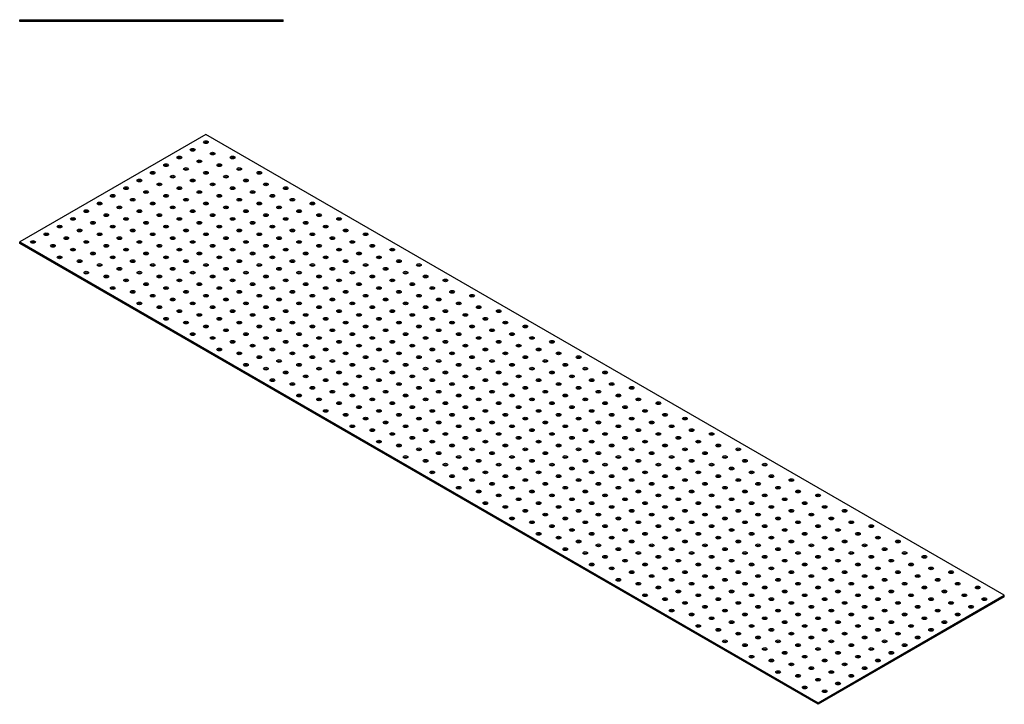
# Model space of a CAD drawing. Units: millimetres. Extents: x 1000 to 3767, y 773 to 1901.
# Drawn here: x 2720 to 3767, y 773 to 1501 of the extents above; entities that cross this region are included whole.
import ezdxf

# ---------------------------------------------------------------- set-up
doc = ezdxf.new("R2010")
doc.units = ezdxf.units.MM
doc.layers.add('Part', color=7, linetype='Continuous', lineweight=25)

msp = doc.modelspace()

# ---------------------------------------------------------------- linework, layer by layer
at = {"layer": 'Part'}
for p, q in [((2720, 1501), (3000, 1501)), ((2720, 1499), (2720, 1501)), ((3000, 1499), (2720, 1499)), ((3000, 1499), (3000, 1501)), ((2917.99, 1379), (2720, 1264.69)), ((3766.52, 889.1), (2917.99, 1379)), ((2720, 1264.69), (3568.53, 774.79)), ((2720, 1263.06), (2720, 1264.69)), ((3568.53, 773.16), (2720, 1263.06)), ((3568.53, 774.79), (3766.52, 889.1)), ((3766.52, 887.47), (3568.53, 773.16)), ((3766.52, 887.47), (3766.52, 889.1)), ((3568.53, 773.16), (3568.53, 774.79))]:
    msp.add_line(p, q, dxfattribs=at)
for centre in [(2917.99, 1370.84), (2903.85, 1362.67), (2889.71, 1354.51), (2910.92, 1350.42), (2925.06, 1358.59), (2946.27, 1354.51), (2861.42, 1338.18), (2875.56, 1346.34), (2896.78, 1342.26), (2917.99, 1338.18), (2932.13, 1346.34), (2953.35, 1342.26), (2974.56, 1338.18), (2847.28, 1330.01), (2882.63, 1334.09), (2903.85, 1330.01), (2939.2, 1334.09), (2960.42, 1330.01), (2833.14, 1321.85), (2854.35, 1317.76), (2868.49, 1325.93), (2889.71, 1321.85), (2910.92, 1317.76), (2925.06, 1325.93), (2946.27, 1321.85), (2967.49, 1317.76), (2981.63, 1325.93), (3002.84, 1321.85), (2818.99, 1313.68), (2840.21, 1309.6), (2875.56, 1313.68), (2896.78, 1309.6), (2932.13, 1313.68), (2953.35, 1309.6), (2988.7, 1313.68), (3009.91, 1309.6), (2790.71, 1297.35), (2804.85, 1305.52), (2826.07, 1301.43), (2847.28, 1297.35), (2861.42, 1305.52), (2882.63, 1301.43), (2903.85, 1297.35), (2917.99, 1305.52), (2939.2, 1301.43), (2960.42, 1297.35), (2974.56, 1305.52), (2995.77, 1301.43), (3016.98, 1297.35), (3031.13, 1305.52), (2776.57, 1289.19), (2811.92, 1293.27), (2833.14, 1289.19), (2868.49, 1293.27), (2889.71, 1289.19), (2925.06, 1293.27), (2946.27, 1289.19), (2981.63, 1293.27), (3002.84, 1289.19), (3038.2, 1293.27), (3059.41, 1289.19), (2762.43, 1281.02), (2783.64, 1276.94), (2797.78, 1285.1), (2818.99, 1281.02), (2840.21, 1276.94), (2854.35, 1285.1), (2875.56, 1281.02), (2896.78, 1276.94), (2910.92, 1285.1), (2932.13, 1281.02), (2953.35, 1276.94), (2967.49, 1285.1), (2988.7, 1281.02), (3009.91, 1276.94), (3024.06, 1285.1), (3045.27, 1281.02), (3066.48, 1276.94), (2748.28, 1272.86), (2769.5, 1268.77), (2804.85, 1272.86), (2826.07, 1268.77), (2861.42, 1272.86), (2882.63, 1268.77), (2917.99, 1272.86), (2939.2, 1268.77), (2974.56, 1272.86), (2995.77, 1268.77), (3031.13, 1272.86), (3052.34, 1268.77), (3087.7, 1272.86), (2734.14, 1264.69), (2755.36, 1260.61), (2776.57, 1256.53), (2790.71, 1264.69), (2811.92, 1260.61), (2833.14, 1256.53), (2847.28, 1264.69), (2868.49, 1260.61), (2889.71, 1256.53), (2903.85, 1264.69), (2925.06, 1260.61), (2946.27, 1256.53), (2960.42, 1264.69), (2981.63, 1260.61), (3002.84, 1256.53), (3016.98, 1264.69), (3038.2, 1260.61), (3059.41, 1256.53), (3073.55, 1264.69), (3094.77, 1260.61), (3115.98, 1256.53), (2762.43, 1248.36), (2783.64, 1244.28), (2797.78, 1252.44), (2818.99, 1248.36), (2840.21, 1244.28), (2854.35, 1252.44), (2875.56, 1248.36), (2896.78, 1244.28), (2910.92, 1252.44), (2932.13, 1248.36), (2953.35, 1244.28), (2967.49, 1252.44), (2988.7, 1248.36), (3009.91, 1244.28), (3024.06, 1252.44), (3045.27, 1248.36), (3066.48, 1244.28), (3080.62, 1252.44), (3101.84, 1248.36), (3123.05, 1244.28), (2804.85, 1240.2), (2826.07, 1236.11), (2861.42, 1240.2), (2882.63, 1236.11), (2917.99, 1240.2), (2939.2, 1236.11), (2974.56, 1240.2), (2995.77, 1236.11), (3031.13, 1240.2), (3052.34, 1236.11), (3087.7, 1240.2), (3108.91, 1236.11), (3144.26, 1240.2), (2790.71, 1232.03), (2811.92, 1227.95), (2833.14, 1223.87), (2847.28, 1232.03), (2868.49, 1227.95), (2889.71, 1223.87), (2903.85, 1232.03), (2925.06, 1227.95), (2946.27, 1223.87), (2960.42, 1232.03), (2981.63, 1227.95), (3002.84, 1223.87), (3016.98, 1232.03), (3038.2, 1227.95), (3059.41, 1223.87), (3073.55, 1232.03), (3094.77, 1227.95), (3115.98, 1223.87), (3130.12, 1232.03), (3151.34, 1227.95), (3172.55, 1223.87), (2818.99, 1215.7), (2854.35, 1219.78), (2875.56, 1215.7), (2910.92, 1219.78), (2932.13, 1215.7), (2967.49, 1219.78), (2988.7, 1215.7), (3024.06, 1219.78), (3045.27, 1215.7), (3080.62, 1219.78), (3101.84, 1215.7), (3137.19, 1219.78), (3158.41, 1215.7), (2840.21, 1211.62), (2861.42, 1207.54), (2882.63, 1203.45), (2896.78, 1211.62), (2917.99, 1207.54), (2939.2, 1203.45), (2953.35, 1211.62), (2974.56, 1207.54), (2995.77, 1203.45), (3009.91, 1211.62), (3031.13, 1207.54), (3052.34, 1203.45), (3066.48, 1211.62), (3087.7, 1207.54), (3108.91, 1203.45), (3123.05, 1211.62), (3144.26, 1207.54), (3165.48, 1203.45), (3179.62, 1211.62), (3200.83, 1207.54), (2847.28, 1199.37), (2868.49, 1195.29), (2903.85, 1199.37), (2925.06, 1195.29), (2960.42, 1199.37), (2981.63, 1195.29), (3016.98, 1199.37), (3038.2, 1195.29), (3073.55, 1199.37), (3094.77, 1195.29), (3130.12, 1199.37), (3151.34, 1195.29), (3186.69, 1199.37), (3207.9, 1195.29), (2875.56, 1183.04), (2889.71, 1191.21), (2910.92, 1187.12), (2932.13, 1183.04), (2946.27, 1191.21), (2967.49, 1187.12), (2988.7, 1183.04), (3002.84, 1191.21), (3024.06, 1187.12), (3045.27, 1183.04), (3059.41, 1191.21), (3080.62, 1187.12), (3101.84, 1183.04), (3115.98, 1191.21), (3137.19, 1187.12), (3158.41, 1183.04), (3172.55, 1191.21), (3193.76, 1187.12), (3214.97, 1183.04), (3229.12, 1191.21), (2896.78, 1178.96), (2917.99, 1174.88), (2939.2, 1170.79), (2953.35, 1178.96), (2974.56, 1174.88), (2995.77, 1170.79), (3009.91, 1178.96), (3031.13, 1174.88), (3052.34, 1170.79), (3066.48, 1178.96), (3087.7, 1174.88), (3108.91, 1170.79), (3123.05, 1178.96), (3144.26, 1174.88), (3165.48, 1170.79), (3179.62, 1178.96), (3200.83, 1174.88), (3222.05, 1170.79), (3236.19, 1178.96), (3257.4, 1174.88), (2903.85, 1166.71), (2925.06, 1162.63), (2960.42, 1166.71), (2981.63, 1162.63), (3016.98, 1166.71), (3038.2, 1162.63), (3073.55, 1166.71), (3094.77, 1162.63), (3130.12, 1166.71), (3151.34, 1162.63), (3186.69, 1166.71), (3207.9, 1162.63), (3243.26, 1166.71), (3264.47, 1162.63), (2932.13, 1150.38), (2946.27, 1158.55), (2967.49, 1154.46), (2988.7, 1150.38), (3002.84, 1158.55), (3024.06, 1154.46), (3045.27, 1150.38), (3059.41, 1158.55), (3080.62, 1154.46), (3101.84, 1150.38), (3115.98, 1158.55), (3137.19, 1154.46), (3158.41, 1150.38), (3172.55, 1158.55), (3193.76, 1154.46), (3214.97, 1150.38), (3229.12, 1158.55), (3250.33, 1154.46), (3271.54, 1150.38), (3285.69, 1158.55), (2953.35, 1146.3), (2974.56, 1142.22), (3009.91, 1146.3), (3031.13, 1142.22), (3066.48, 1146.3), (3087.7, 1142.22), (3123.05, 1146.3), (3144.26, 1142.22), (3179.62, 1146.3), (3200.83, 1142.22), (3236.19, 1146.3), (3257.4, 1142.22), (3292.76, 1146.3), (3313.97, 1142.22), (2960.42, 1134.05), (2981.63, 1129.97), (2995.77, 1138.13), (3016.98, 1134.05), (3038.2, 1129.97), (3052.34, 1138.13), (3073.55, 1134.05), (3094.77, 1129.97), (3108.91, 1138.13), (3130.12, 1134.05), (3151.34, 1129.97), (3165.48, 1138.13), (3186.69, 1134.05), (3207.9, 1129.97), (3222.05, 1138.13), (3243.26, 1134.05), (3264.47, 1129.97), (3278.61, 1138.13), (3299.83, 1134.05), (3321.04, 1129.97), (3002.84, 1125.89), (3024.06, 1121.8), (3059.41, 1125.89), (3080.62, 1121.8), (3115.98, 1125.89), (3137.19, 1121.8), (3172.55, 1125.89), (3193.76, 1121.8), (3229.12, 1125.89), (3250.33, 1121.8), (3285.69, 1125.89), (3306.9, 1121.8), (3342.25, 1125.89), (2988.7, 1117.72), (3009.91, 1113.64), (3031.13, 1109.56), (3045.27, 1117.72), (3066.48, 1113.64), (3087.7, 1109.56), (3101.84, 1117.72), (3123.05, 1113.64), (3144.26, 1109.56), (3158.41, 1117.72), (3179.62, 1113.64), (3200.83, 1109.56), (3214.97, 1117.72), (3236.19, 1113.64), (3257.4, 1109.56), (3271.54, 1117.72), (3292.76, 1113.64), (3313.97, 1109.56), (3328.11, 1117.72), (3349.33, 1113.64), (3370.54, 1109.56), (3016.98, 1101.39), (3052.34, 1105.47), (3073.55, 1101.39), (3108.91, 1105.47), (3130.12, 1101.39), (3165.48, 1105.47), (3186.69, 1101.39), (3222.05, 1105.47), (3243.26, 1101.39), (3278.61, 1105.47), (3299.83, 1101.39), (3335.18, 1105.47), (3356.4, 1101.39), (3038.2, 1097.31), (3059.41, 1093.23), (3080.62, 1089.14), (3094.77, 1097.31), (3115.98, 1093.23), (3137.19, 1089.14), (3151.34, 1097.31), (3172.55, 1093.23), (3193.76, 1089.14), (3207.9, 1097.31), (3229.12, 1093.23), (3250.33, 1089.14), (3264.47, 1097.31), (3285.69, 1093.23), (3306.9, 1089.14), (3321.04, 1097.31), (3342.25, 1093.23), (3363.47, 1089.14), (3377.61, 1097.31), (3398.82, 1093.23), (3045.27, 1085.06), (3066.48, 1080.98), (3087.7, 1076.9), (3101.84, 1085.06), (3123.05, 1080.98), (3144.26, 1076.9), (3158.41, 1085.06), (3179.62, 1080.98), (3200.83, 1076.9), (3214.97, 1085.06), (3236.19, 1080.98), (3257.4, 1076.9), (3271.54, 1085.06), (3292.76, 1080.98), (3313.97, 1076.9), (3328.11, 1085.06), (3349.33, 1080.98), (3370.54, 1076.9), (3384.68, 1085.06), (3405.89, 1080.98), (3427.11, 1076.9), (3073.55, 1068.73), (3108.91, 1072.81), (3130.12, 1068.73), (3165.48, 1072.81), (3186.69, 1068.73), (3222.05, 1072.81), (3243.26, 1068.73), (3278.61, 1072.81), (3299.83, 1068.73), (3335.18, 1072.81), (3356.4, 1068.73), (3391.75, 1072.81), (3412.96, 1068.73), (3094.77, 1064.65), (3115.98, 1060.57), (3137.19, 1056.48), (3151.34, 1064.65), (3172.55, 1060.57), (3193.76, 1056.48), (3207.9, 1064.65), (3229.12, 1060.57), (3250.33, 1056.48), (3264.47, 1064.65), (3285.69, 1060.57), (3306.9, 1056.48), (3321.04, 1064.65), (3342.25, 1060.57), (3363.47, 1056.48), (3377.61, 1064.65), (3398.82, 1060.57), (3420.04, 1056.48), (3434.18, 1064.65), (3455.39, 1060.57), (3101.84, 1052.4), (3123.05, 1048.32), (3158.41, 1052.4), (3179.62, 1048.32), (3214.97, 1052.4), (3236.19, 1048.32), (3271.54, 1052.4), (3292.76, 1048.32), (3328.11, 1052.4), (3349.33, 1048.32), (3384.68, 1052.4), (3405.89, 1048.32), (3441.25, 1052.4), (3462.46, 1048.32), (3130.12, 1036.07), (3144.26, 1044.24), (3165.48, 1040.15), (3186.69, 1036.07), (3200.83, 1044.24), (3222.05, 1040.15), (3243.26, 1036.07), (3257.4, 1044.24), (3278.61, 1040.15), (3299.83, 1036.07), (3313.97, 1044.24), (3335.18, 1040.15), (3356.4, 1036.07), (3370.54, 1044.24), (3391.75, 1040.15), (3412.96, 1036.07), (3427.11, 1044.24), (3448.32, 1040.15), (3469.53, 1036.07), (3483.68, 1044.24), (3151.34, 1031.99), (3172.55, 1027.91), (3207.9, 1031.99), (3229.12, 1027.91), (3264.47, 1031.99), (3285.69, 1027.91), (3321.04, 1031.99), (3342.25, 1027.91), (3377.61, 1031.99), (3398.82, 1027.91), (3434.18, 1031.99), (3455.39, 1027.91), (3490.75, 1031.99), (3511.96, 1027.91), (3158.41, 1019.74), (3179.62, 1015.66), (3193.76, 1023.82), (3214.97, 1019.74), (3236.19, 1015.66), (3250.33, 1023.82), (3271.54, 1019.74), (3292.76, 1015.66), (3306.9, 1023.82), (3328.11, 1019.74), (3349.33, 1015.66), (3363.47, 1023.82), (3384.68, 1019.74), (3405.89, 1015.66), (3420.04, 1023.82), (3441.25, 1019.74), (3462.46, 1015.66), (3476.6, 1023.82), (3497.82, 1019.74), (3519.03, 1015.66), (3186.69, 1003.41), (3200.83, 1011.58), (3222.05, 1007.49), (3243.26, 1003.41), (3257.4, 1011.58), (3278.61, 1007.49), (3299.83, 1003.41), (3313.97, 1011.58), (3335.18, 1007.49), (3356.4, 1003.41), (3370.54, 1011.58), (3391.75, 1007.49), (3412.96, 1003.41), (3427.11, 1011.58), (3448.32, 1007.49), (3469.53, 1003.41), (3483.68, 1011.58), (3504.89, 1007.49), (3526.1, 1003.41), (3540.24, 1011.58), (3207.9, 999.33), (3229.12, 995.25), (3264.47, 999.33), (3285.69, 995.25), (3321.04, 999.33), (3342.25, 995.25), (3377.61, 999.33), (3398.82, 995.25), (3434.18, 999.33), (3455.39, 995.25), (3490.75, 999.33), (3511.96, 995.25), (3547.31, 999.33), (3568.53, 995.25), (3214.97, 987.08), (3236.19, 983), (3250.33, 991.16), (3271.54, 987.08), (3292.76, 983), (3306.9, 991.16), (3328.11, 987.08), (3349.33, 983), (3363.47, 991.16), (3384.68, 987.08), (3405.89, 983), (3420.04, 991.16), (3441.25, 987.08), (3462.46, 983), (3476.6, 991.16), (3497.82, 987.08), (3519.03, 983), (3533.17, 991.16), (3554.39, 987.08), (3575.6, 983), (3257.4, 978.92), (3278.61, 974.83), (3313.97, 978.92), (3335.18, 974.83), (3370.54, 978.92), (3391.75, 974.83), (3427.11, 978.92), (3448.32, 974.83), (3483.68, 978.92), (3504.89, 974.83), (3540.24, 978.92), (3561.46, 974.83), (3596.81, 978.92), (3243.26, 970.75), (3264.47, 966.67), (3285.69, 962.59), (3299.83, 970.75), (3321.04, 966.67), (3342.25, 962.59), (3356.4, 970.75), (3377.61, 966.67), (3398.82, 962.59), (3412.96, 970.75), (3434.18, 966.67), (3455.39, 962.59), (3469.53, 970.75), (3490.75, 966.67), (3511.96, 962.59), (3526.1, 970.75), (3547.31, 966.67), (3568.53, 962.59), (3582.67, 970.75), (3603.88, 966.67), (3625.1, 962.59), (3271.54, 954.42), (3306.9, 958.5), (3328.11, 954.42), (3363.47, 958.5), (3384.68, 954.42), (3420.04, 958.5), (3441.25, 954.42), (3476.6, 958.5), (3497.82, 954.42), (3533.17, 958.5), (3554.39, 954.42), (3589.74, 958.5), (3610.95, 954.42), (3292.76, 950.34), (3313.97, 946.26), (3335.18, 942.17), (3349.33, 950.34), (3370.54, 946.26), (3391.75, 942.17), (3405.89, 950.34), (3427.11, 946.26), (3448.32, 942.17), (3462.46, 950.34), (3483.68, 946.26), (3504.89, 942.17), (3519.03, 950.34), (3540.24, 946.26), (3561.46, 942.17), (3575.6, 950.34), (3596.81, 946.26), (3618.03, 942.17), (3632.17, 950.34), (3653.38, 946.26), (3299.83, 938.09), (3321.04, 934.01), (3356.4, 938.09), (3377.61, 934.01), (3412.96, 938.09), (3434.18, 934.01), (3469.53, 938.09), (3490.75, 934.01), (3526.1, 938.09), (3547.31, 934.01), (3582.67, 938.09), (3603.88, 934.01), (3639.24, 938.09), (3660.45, 934.01), (3328.11, 921.76), (3342.25, 929.93), (3363.47, 925.84), (3384.68, 921.76), (3398.82, 929.93), (3420.04, 925.84), (3441.25, 921.76), (3455.39, 929.93), (3476.6, 925.84), (3497.82, 921.76), (3511.96, 929.93), (3533.17, 925.84), (3554.39, 921.76), (3568.53, 929.93), (3589.74, 925.84), (3610.95, 921.76), (3625.1, 929.93), (3646.31, 925.84), (3667.52, 921.76), (3681.67, 929.93), (3349.33, 917.68), (3370.54, 913.6), (3391.75, 909.51), (3405.89, 917.68), (3427.11, 913.6), (3448.32, 909.51), (3462.46, 917.68), (3483.68, 913.6), (3504.89, 909.51), (3519.03, 917.68), (3540.24, 913.6), (3561.46, 909.51), (3575.6, 917.68), (3596.81, 913.6), (3618.03, 909.51), (3632.17, 917.68), (3653.38, 913.6), (3674.59, 909.51), (3688.74, 917.68), (3709.95, 913.6), (3356.4, 905.43), (3377.61, 901.35), (3412.96, 905.43), (3434.18, 901.35), (3469.53, 905.43), (3490.75, 901.35), (3526.1, 905.43), (3547.31, 901.35), (3582.67, 905.43), (3603.88, 901.35), (3639.24, 905.43), (3660.45, 901.35), (3695.81, 905.43), (3717.02, 901.35), (3384.68, 889.1), (3398.82, 897.27), (3420.04, 893.18), (3441.25, 889.1), (3455.39, 897.27), (3476.6, 893.18), (3497.82, 889.1), (3511.96, 897.27), (3533.17, 893.18), (3554.39, 889.1), (3568.53, 897.27), (3589.74, 893.18), (3610.95, 889.1), (3625.1, 897.27), (3646.31, 893.18), (3667.52, 889.1), (3681.67, 897.27), (3702.88, 893.18), (3724.09, 889.1), (3738.23, 897.27), (3405.89, 885.02), (3427.11, 880.94), (3462.46, 885.02), (3483.68, 880.94), (3519.03, 885.02), (3540.24, 880.94), (3575.6, 885.02), (3596.81, 880.94), (3632.17, 885.02), (3653.38, 880.94), (3688.74, 885.02), (3709.95, 880.94), (3745.3, 885.02), (3412.96, 872.77), (3434.18, 868.69), (3448.32, 876.85), (3469.53, 872.77), (3490.75, 868.69), (3504.89, 876.85), (3526.1, 872.77), (3547.31, 868.69), (3561.46, 876.85), (3582.67, 872.77), (3603.88, 868.69), (3618.03, 876.85), (3639.24, 872.77), (3660.45, 868.69), (3674.59, 876.85), (3695.81, 872.77), (3717.02, 868.69), (3731.16, 876.85), (3455.39, 864.61), (3476.6, 860.52), (3511.96, 864.61), (3533.17, 860.52), (3568.53, 864.61), (3589.74, 860.52), (3625.1, 864.61), (3646.31, 860.52), (3681.67, 864.61), (3702.88, 860.52), (3441.25, 856.44), (3462.46, 852.36), (3483.68, 848.28), (3497.82, 856.44), (3519.03, 852.36), (3540.24, 848.28), (3554.39, 856.44), (3575.6, 852.36), (3596.81, 848.28), (3610.95, 856.44), (3632.17, 852.36), (3653.38, 848.28), (3667.52, 856.44), (3688.74, 852.36), (3469.53, 840.11), (3490.75, 836.03), (3504.89, 844.19), (3526.1, 840.11), (3547.31, 836.03), (3561.46, 844.19), (3582.67, 840.11), (3603.88, 836.03), (3618.03, 844.19), (3639.24, 840.11), (3660.45, 836.03), (3674.59, 844.19), (3511.96, 831.95), (3533.17, 827.86), (3568.53, 831.95), (3589.74, 827.86), (3625.1, 831.95), (3646.31, 827.86), (3497.82, 823.78), (3519.03, 819.7), (3540.24, 815.62), (3554.39, 823.78), (3575.6, 819.7), (3596.81, 815.62), (3610.95, 823.78), (3632.17, 819.7), (3526.1, 807.45), (3561.46, 811.53), (3582.67, 807.45), (3618.03, 811.53), (3547.31, 803.37), (3568.53, 799.29), (3589.74, 795.2), (3603.88, 803.37), (3554.39, 791.12), (3575.6, 787.04)]:
    msp.add_ellipse(centre, major_axis=(2.5, 0), ratio=0.5773503, dxfattribs=at)
for centre in [(2903.85, 1361.04), (2917.99, 1369.2), (2889.71, 1352.87), (2910.92, 1348.79), (2925.06, 1356.95), (2946.27, 1352.87), (2875.56, 1344.71), (2896.78, 1340.62), (2932.13, 1344.71), (2953.35, 1340.62), (2847.28, 1328.38), (2861.42, 1336.54), (2882.63, 1332.46), (2903.85, 1328.38), (2917.99, 1336.54), (2939.2, 1332.46), (2960.42, 1328.38), (2974.56, 1336.54), (2833.14, 1320.21), (2868.49, 1324.29), (2889.71, 1320.21), (2925.06, 1324.29), (2946.27, 1320.21), (2981.63, 1324.29), (3002.84, 1320.21), (2818.99, 1312.05), (2840.21, 1307.96), (2854.35, 1316.13), (2875.56, 1312.05), (2896.78, 1307.96), (2910.92, 1316.13), (2932.13, 1312.05), (2953.35, 1307.96), (2967.49, 1316.13), (2988.7, 1312.05), (3009.91, 1307.96), (2804.85, 1303.88), (2826.07, 1299.8), (2861.42, 1303.88), (2882.63, 1299.8), (2917.99, 1303.88), (2939.2, 1299.8), (2974.56, 1303.88), (2995.77, 1299.8), (3031.13, 1303.88), (2776.57, 1287.55), (2790.71, 1295.72), (2811.92, 1291.63), (2833.14, 1287.55), (2847.28, 1295.72), (2868.49, 1291.63), (2889.71, 1287.55), (2903.85, 1295.72), (2925.06, 1291.63), (2946.27, 1287.55), (2960.42, 1295.72), (2981.63, 1291.63), (3002.84, 1287.55), (3016.98, 1295.72), (3038.2, 1291.63), (3059.41, 1287.55), (2762.43, 1279.39), (2797.78, 1283.47), (2818.99, 1279.39), (2854.35, 1283.47), (2875.56, 1279.39), (2910.92, 1283.47), (2932.13, 1279.39), (2967.49, 1283.47), (2988.7, 1279.39), (3024.06, 1283.47), (3045.27, 1279.39), (2748.28, 1271.22), (2769.5, 1267.14), (2783.64, 1275.3), (2804.85, 1271.22), (2826.07, 1267.14), (2840.21, 1275.3), (2861.42, 1271.22), (2882.63, 1267.14), (2896.78, 1275.3), (2917.99, 1271.22), (2939.2, 1267.14), (2953.35, 1275.3), (2974.56, 1271.22), (2995.77, 1267.14), (3009.91, 1275.3), (3031.13, 1271.22), (3052.34, 1267.14), (3066.48, 1275.3), (3087.7, 1271.22), (2734.14, 1263.06), (2755.36, 1258.98), (2776.57, 1254.89), (2790.71, 1263.06), (2811.92, 1258.98), (2833.14, 1254.89), (2847.28, 1263.06), (2868.49, 1258.98), (2889.71, 1254.89), (2903.85, 1263.06), (2925.06, 1258.98), (2946.27, 1254.89), (2960.42, 1263.06), (2981.63, 1258.98), (3002.84, 1254.89), (3016.98, 1263.06), (3038.2, 1258.98), (3059.41, 1254.89), (3073.55, 1263.06), (3094.77, 1258.98), (3115.98, 1254.89), (2762.43, 1246.73), (2797.78, 1250.81), (2818.99, 1246.73), (2854.35, 1250.81), (2875.56, 1246.73), (2910.92, 1250.81), (2932.13, 1246.73), (2967.49, 1250.81), (2988.7, 1246.73), (3024.06, 1250.81), (3045.27, 1246.73), (3080.62, 1250.81), (3101.84, 1246.73), (2783.64, 1242.65), (2804.85, 1238.56), (2826.07, 1234.48), (2840.21, 1242.65), (2861.42, 1238.56), (2882.63, 1234.48), (2896.78, 1242.65), (2917.99, 1238.56), (2939.2, 1234.48), (2953.35, 1242.65), (2974.56, 1238.56), (2995.77, 1234.48), (3009.91, 1242.65), (3031.13, 1238.56), (3052.34, 1234.48), (3066.48, 1242.65), (3087.7, 1238.56), (3108.91, 1234.48), (3123.05, 1242.65), (3144.26, 1238.56), (2790.71, 1230.4), (2811.92, 1226.32), (2847.28, 1230.4), (2868.49, 1226.32), (2903.85, 1230.4), (2925.06, 1226.32), (2960.42, 1230.4), (2981.63, 1226.32), (3016.98, 1230.4), (3038.2, 1226.32), (3073.55, 1230.4), (3094.77, 1226.32), (3130.12, 1230.4), (3151.34, 1226.32), (2818.99, 1214.07), (2833.14, 1222.23), (2854.35, 1218.15), (2875.56, 1214.07), (2889.71, 1222.23), (2910.92, 1218.15), (2932.13, 1214.07), (2946.27, 1222.23), (2967.49, 1218.15), (2988.7, 1214.07), (3002.84, 1222.23), (3024.06, 1218.15), (3045.27, 1214.07), (3059.41, 1222.23), (3080.62, 1218.15), (3101.84, 1214.07), (3115.98, 1222.23), (3137.19, 1218.15), (3158.41, 1214.07), (3172.55, 1222.23), (2840.21, 1209.99), (2861.42, 1205.9), (2896.78, 1209.99), (2917.99, 1205.9), (2953.35, 1209.99), (2974.56, 1205.9), (3009.91, 1209.99), (3031.13, 1205.9), (3066.48, 1209.99), (3087.7, 1205.9), (3123.05, 1209.99), (3144.26, 1205.9), (3179.62, 1209.99), (3200.83, 1205.9), (2847.28, 1197.74), (2868.49, 1193.66), (2882.63, 1201.82), (2903.85, 1197.74), (2925.06, 1193.66), (2939.2, 1201.82), (2960.42, 1197.74), (2981.63, 1193.66), (2995.77, 1201.82), (3016.98, 1197.74), (3038.2, 1193.66), (3052.34, 1201.82), (3073.55, 1197.74), (3094.77, 1193.66), (3108.91, 1201.82), (3130.12, 1197.74), (3151.34, 1193.66), (3165.48, 1201.82), (3186.69, 1197.74), (3207.9, 1193.66), (2875.56, 1181.41), (2889.71, 1189.57), (2910.92, 1185.49), (2932.13, 1181.41), (2946.27, 1189.57), (2967.49, 1185.49), (2988.7, 1181.41), (3002.84, 1189.57), (3024.06, 1185.49), (3045.27, 1181.41), (3059.41, 1189.57), (3080.62, 1185.49), (3101.84, 1181.41), (3115.98, 1189.57), (3137.19, 1185.49), (3158.41, 1181.41), (3172.55, 1189.57), (3193.76, 1185.49), (3214.97, 1181.41), (3229.12, 1189.57), (2896.78, 1177.33), (2917.99, 1173.24), (2953.35, 1177.33), (2974.56, 1173.24), (3009.91, 1177.33), (3031.13, 1173.24), (3066.48, 1177.33), (3087.7, 1173.24), (3123.05, 1177.33), (3144.26, 1173.24), (3179.62, 1177.33), (3200.83, 1173.24), (3236.19, 1177.33), (3257.4, 1173.24), (2903.85, 1165.08), (2925.06, 1161), (2939.2, 1169.16), (2960.42, 1165.08), (2981.63, 1161), (2995.77, 1169.16), (3016.98, 1165.08), (3038.2, 1161), (3052.34, 1169.16), (3073.55, 1165.08), (3094.77, 1161), (3108.91, 1169.16), (3130.12, 1165.08), (3151.34, 1161), (3165.48, 1169.16), (3186.69, 1165.08), (3207.9, 1161), (3222.05, 1169.16), (3243.26, 1165.08), (3264.47, 1161), (2946.27, 1156.91), (2967.49, 1152.83), (3002.84, 1156.91), (3024.06, 1152.83), (3059.41, 1156.91), (3080.62, 1152.83), (3115.98, 1156.91), (3137.19, 1152.83), (3172.55, 1156.91), (3193.76, 1152.83), (3229.12, 1156.91), (3250.33, 1152.83), (3285.69, 1156.91), (2932.13, 1148.75), (2953.35, 1144.67), (2974.56, 1140.58), (2988.7, 1148.75), (3009.91, 1144.67), (3031.13, 1140.58), (3045.27, 1148.75), (3066.48, 1144.67), (3087.7, 1140.58), (3101.84, 1148.75), (3123.05, 1144.67), (3144.26, 1140.58), (3158.41, 1148.75), (3179.62, 1144.67), (3200.83, 1140.58), (3214.97, 1148.75), (3236.19, 1144.67), (3257.4, 1140.58), (3271.54, 1148.75), (3292.76, 1144.67), (3313.97, 1140.58), (2960.42, 1132.42), (2995.77, 1136.5), (3016.98, 1132.42), (3052.34, 1136.5), (3073.55, 1132.42), (3108.91, 1136.5), (3130.12, 1132.42), (3165.48, 1136.5), (3186.69, 1132.42), (3222.05, 1136.5), (3243.26, 1132.42), (3278.61, 1136.5), (3299.83, 1132.42), (2981.63, 1128.34), (3002.84, 1124.25), (3024.06, 1120.17), (3038.2, 1128.34), (3059.41, 1124.25), (3080.62, 1120.17), (3094.77, 1128.34), (3115.98, 1124.25), (3137.19, 1120.17), (3151.34, 1128.34), (3172.55, 1124.25), (3193.76, 1120.17), (3207.9, 1128.34), (3229.12, 1124.25), (3250.33, 1120.17), (3264.47, 1128.34), (3285.69, 1124.25), (3306.9, 1120.17), (3321.04, 1128.34), (3342.25, 1124.25), (2988.7, 1116.09), (3009.91, 1112.01), (3031.13, 1107.92), (3045.27, 1116.09), (3066.48, 1112.01), (3087.7, 1107.92), (3101.84, 1116.09), (3123.05, 1112.01), (3144.26, 1107.92), (3158.41, 1116.09), (3179.62, 1112.01), (3200.83, 1107.92), (3214.97, 1116.09), (3236.19, 1112.01), (3257.4, 1107.92), (3271.54, 1116.09), (3292.76, 1112.01), (3313.97, 1107.92), (3328.11, 1116.09), (3349.33, 1112.01), (3370.54, 1107.92), (3016.98, 1099.76), (3052.34, 1103.84), (3073.55, 1099.76), (3108.91, 1103.84), (3130.12, 1099.76), (3165.48, 1103.84), (3186.69, 1099.76), (3222.05, 1103.84), (3243.26, 1099.76), (3278.61, 1103.84), (3299.83, 1099.76), (3335.18, 1103.84), (3356.4, 1099.76), (3038.2, 1095.68), (3059.41, 1091.59), (3080.62, 1087.51), (3094.77, 1095.68), (3115.98, 1091.59), (3137.19, 1087.51), (3151.34, 1095.68), (3172.55, 1091.59), (3193.76, 1087.51), (3207.9, 1095.68), (3229.12, 1091.59), (3250.33, 1087.51), (3264.47, 1095.68), (3285.69, 1091.59), (3306.9, 1087.51), (3321.04, 1095.68), (3342.25, 1091.59), (3363.47, 1087.51), (3377.61, 1095.68), (3398.82, 1091.59), (3045.27, 1083.43), (3066.48, 1079.35), (3101.84, 1083.43), (3123.05, 1079.35), (3158.41, 1083.43), (3179.62, 1079.35), (3214.97, 1083.43), (3236.19, 1079.35), (3271.54, 1083.43), (3292.76, 1079.35), (3328.11, 1083.43), (3349.33, 1079.35), (3384.68, 1083.43), (3405.89, 1079.35), (3073.55, 1067.1), (3087.7, 1075.26), (3108.91, 1071.18), (3130.12, 1067.1), (3144.26, 1075.26), (3165.48, 1071.18), (3186.69, 1067.1), (3200.83, 1075.26), (3222.05, 1071.18), (3243.26, 1067.1), (3257.4, 1075.26), (3278.61, 1071.18), (3299.83, 1067.1), (3313.97, 1075.26), (3335.18, 1071.18), (3356.4, 1067.1), (3370.54, 1075.26), (3391.75, 1071.18), (3412.96, 1067.1), (3427.11, 1075.26), (3094.77, 1063.02), (3115.98, 1058.93), (3151.34, 1063.02), (3172.55, 1058.93), (3207.9, 1063.02), (3229.12, 1058.93), (3264.47, 1063.02), (3285.69, 1058.93), (3321.04, 1063.02), (3342.25, 1058.93), (3377.61, 1063.02), (3398.82, 1058.93), (3434.18, 1063.02), (3455.39, 1058.93), (3101.84, 1050.77), (3123.05, 1046.69), (3137.19, 1054.85), (3158.41, 1050.77), (3179.62, 1046.69), (3193.76, 1054.85), (3214.97, 1050.77), (3236.19, 1046.69), (3250.33, 1054.85), (3271.54, 1050.77), (3292.76, 1046.69), (3306.9, 1054.85), (3328.11, 1050.77), (3349.33, 1046.69), (3363.47, 1054.85), (3384.68, 1050.77), (3405.89, 1046.69), (3420.04, 1054.85), (3441.25, 1050.77), (3462.46, 1046.69), (3144.26, 1042.6), (3165.48, 1038.52), (3200.83, 1042.6), (3222.05, 1038.52), (3257.4, 1042.6), (3278.61, 1038.52), (3313.97, 1042.6), (3335.18, 1038.52), (3370.54, 1042.6), (3391.75, 1038.52), (3427.11, 1042.6), (3448.32, 1038.52), (3483.68, 1042.6), (3130.12, 1034.44), (3151.34, 1030.36), (3172.55, 1026.27), (3186.69, 1034.44), (3207.9, 1030.36), (3229.12, 1026.27), (3243.26, 1034.44), (3264.47, 1030.36), (3285.69, 1026.27), (3299.83, 1034.44), (3321.04, 1030.36), (3342.25, 1026.27), (3356.4, 1034.44), (3377.61, 1030.36), (3398.82, 1026.27), (3412.96, 1034.44), (3434.18, 1030.36), (3455.39, 1026.27), (3469.53, 1034.44), (3490.75, 1030.36), (3511.96, 1026.27), (3158.41, 1018.11), (3179.62, 1014.03), (3193.76, 1022.19), (3214.97, 1018.11), (3236.19, 1014.03), (3250.33, 1022.19), (3271.54, 1018.11), (3292.76, 1014.03), (3306.9, 1022.19), (3328.11, 1018.11), (3349.33, 1014.03), (3363.47, 1022.19), (3384.68, 1018.11), (3405.89, 1014.03), (3420.04, 1022.19), (3441.25, 1018.11), (3462.46, 1014.03), (3476.6, 1022.19), (3497.82, 1018.11), (3519.03, 1014.03), (3200.83, 1009.94), (3222.05, 1005.86), (3257.4, 1009.94), (3278.61, 1005.86), (3313.97, 1009.94), (3335.18, 1005.86), (3370.54, 1009.94), (3391.75, 1005.86), (3427.11, 1009.94), (3448.32, 1005.86), (3483.68, 1009.94), (3504.89, 1005.86), (3540.24, 1009.94), (3186.69, 1001.78), (3207.9, 997.7), (3229.12, 993.61), (3243.26, 1001.78), (3264.47, 997.7), (3285.69, 993.61), (3299.83, 1001.78), (3321.04, 997.7), (3342.25, 993.61), (3356.4, 1001.78), (3377.61, 997.7), (3398.82, 993.61), (3412.96, 1001.78), (3434.18, 997.7), (3455.39, 993.61), (3469.53, 1001.78), (3490.75, 997.7), (3511.96, 993.61), (3526.1, 1001.78), (3547.31, 997.7), (3568.53, 993.61), (3214.97, 985.45), (3250.33, 989.53), (3271.54, 985.45), (3306.9, 989.53), (3328.11, 985.45), (3363.47, 989.53), (3384.68, 985.45), (3420.04, 989.53), (3441.25, 985.45), (3476.6, 989.53), (3497.82, 985.45), (3533.17, 989.53), (3554.39, 985.45), (3236.19, 981.37), (3257.4, 977.28), (3278.61, 973.2), (3292.76, 981.37), (3313.97, 977.28), (3335.18, 973.2), (3349.33, 981.37), (3370.54, 977.28), (3391.75, 973.2), (3405.89, 981.37), (3427.11, 977.28), (3448.32, 973.2), (3462.46, 981.37), (3483.68, 977.28), (3504.89, 973.2), (3519.03, 981.37), (3540.24, 977.28), (3561.46, 973.2), (3575.6, 981.37), (3596.81, 977.28), (3243.26, 969.12), (3264.47, 965.04), (3299.83, 969.12), (3321.04, 965.04), (3356.4, 969.12), (3377.61, 965.04), (3412.96, 969.12), (3434.18, 965.04), (3469.53, 969.12), (3490.75, 965.04), (3526.1, 969.12), (3547.31, 965.04), (3582.67, 969.12), (3603.88, 965.04), (3271.54, 952.79), (3285.69, 960.95), (3306.9, 956.87), (3328.11, 952.79), (3342.25, 960.95), (3363.47, 956.87), (3384.68, 952.79), (3398.82, 960.95), (3420.04, 956.87), (3441.25, 952.79), (3455.39, 960.95), (3476.6, 956.87), (3497.82, 952.79), (3511.96, 960.95), (3533.17, 956.87), (3554.39, 952.79), (3568.53, 960.95), (3589.74, 956.87), (3610.95, 952.79), (3625.1, 960.95), (3292.76, 948.71), (3313.97, 944.62), (3335.18, 940.54), (3349.33, 948.71), (3370.54, 944.62), (3391.75, 940.54), (3405.89, 948.71), (3427.11, 944.62), (3448.32, 940.54), (3462.46, 948.71), (3483.68, 944.62), (3504.89, 940.54), (3519.03, 948.71), (3540.24, 944.62), (3561.46, 940.54), (3575.6, 948.71), (3596.81, 944.62), (3618.03, 940.54), (3632.17, 948.71), (3653.38, 944.62), (3299.83, 936.46), (3321.04, 932.38), (3356.4, 936.46), (3377.61, 932.38), (3412.96, 936.46), (3434.18, 932.38), (3469.53, 936.46), (3490.75, 932.38), (3526.1, 936.46), (3547.31, 932.38), (3582.67, 936.46), (3603.88, 932.38), (3639.24, 936.46), (3660.45, 932.38), (3328.11, 920.13), (3342.25, 928.29), (3363.47, 924.21), (3384.68, 920.13), (3398.82, 928.29), (3420.04, 924.21), (3441.25, 920.13), (3455.39, 928.29), (3476.6, 924.21), (3497.82, 920.13), (3511.96, 928.29), (3533.17, 924.21), (3554.39, 920.13), (3568.53, 928.29), (3589.74, 924.21), (3610.95, 920.13), (3625.1, 928.29), (3646.31, 924.21), (3667.52, 920.13), (3681.67, 928.29), (3349.33, 916.05), (3370.54, 911.96), (3405.89, 916.05), (3427.11, 911.96), (3462.46, 916.05), (3483.68, 911.96), (3519.03, 916.05), (3540.24, 911.96), (3575.6, 916.05), (3596.81, 911.96), (3632.17, 916.05), (3653.38, 911.96), (3688.74, 916.05), (3709.95, 911.96), (3356.4, 903.8), (3377.61, 899.72), (3391.75, 907.88), (3412.96, 903.8), (3434.18, 899.72), (3448.32, 907.88), (3469.53, 903.8), (3490.75, 899.72), (3504.89, 907.88), (3526.1, 903.8), (3547.31, 899.72), (3561.46, 907.88), (3582.67, 903.8), (3603.88, 899.72), (3618.03, 907.88), (3639.24, 903.8), (3660.45, 899.72), (3674.59, 907.88), (3695.81, 903.8), (3717.02, 899.72), (3398.82, 895.63), (3420.04, 891.55), (3455.39, 895.63), (3476.6, 891.55), (3511.96, 895.63), (3533.17, 891.55), (3568.53, 895.63), (3589.74, 891.55), (3625.1, 895.63), (3646.31, 891.55), (3681.67, 895.63), (3702.88, 891.55), (3738.23, 895.63), (3384.68, 887.47), (3405.89, 883.39), (3427.11, 879.3), (3441.25, 887.47), (3462.46, 883.39), (3483.68, 879.3), (3497.82, 887.47), (3519.03, 883.39), (3540.24, 879.3), (3554.39, 887.47), (3575.6, 883.39), (3596.81, 879.3), (3610.95, 887.47), (3632.17, 883.39), (3653.38, 879.3), (3667.52, 887.47), (3688.74, 883.39), (3709.95, 879.3), (3724.09, 887.47), (3745.3, 883.39), (3412.96, 871.14), (3448.32, 875.22), (3469.53, 871.14), (3504.89, 875.22), (3526.1, 871.14), (3561.46, 875.22), (3582.67, 871.14), (3618.03, 875.22), (3639.24, 871.14), (3674.59, 875.22), (3695.81, 871.14), (3731.16, 875.22), (3434.18, 867.06), (3455.39, 862.97), (3476.6, 858.89), (3490.75, 867.06), (3511.96, 862.97), (3533.17, 858.89), (3547.31, 867.06), (3568.53, 862.97), (3589.74, 858.89), (3603.88, 867.06), (3625.1, 862.97), (3646.31, 858.89), (3660.45, 867.06), (3681.67, 862.97), (3702.88, 858.89), (3717.02, 867.06), (3441.25, 854.81), (3462.46, 850.73), (3483.68, 846.64), (3497.82, 854.81), (3519.03, 850.73), (3540.24, 846.64), (3554.39, 854.81), (3575.6, 850.73), (3596.81, 846.64), (3610.95, 854.81), (3632.17, 850.73), (3653.38, 846.64), (3667.52, 854.81), (3688.74, 850.73), (3469.53, 838.48), (3504.89, 842.56), (3526.1, 838.48), (3561.46, 842.56), (3582.67, 838.48), (3618.03, 842.56), (3639.24, 838.48), (3674.59, 842.56), (3490.75, 834.4), (3511.96, 830.31), (3533.17, 826.23), (3547.31, 834.4), (3568.53, 830.31), (3589.74, 826.23), (3603.88, 834.4), (3625.1, 830.31), (3646.31, 826.23), (3660.45, 834.4), (3497.82, 822.15), (3519.03, 818.07), (3554.39, 822.15), (3575.6, 818.07), (3610.95, 822.15), (3632.17, 818.07), (3526.1, 805.82), (3540.24, 813.98), (3561.46, 809.9), (3582.67, 805.82), (3596.81, 813.98), (3618.03, 809.9), (3547.31, 801.74), (3568.53, 797.65), (3603.88, 801.74), (3554.39, 789.49), (3575.6, 785.41), (3589.74, 793.57)]:
    msp.add_ellipse(centre, major_axis=(-2.5, 0), ratio=0.5773503, start_param=3.7428569, end_param=5.6819211, dxfattribs=at)

doc.saveas('drawing.dxf')
